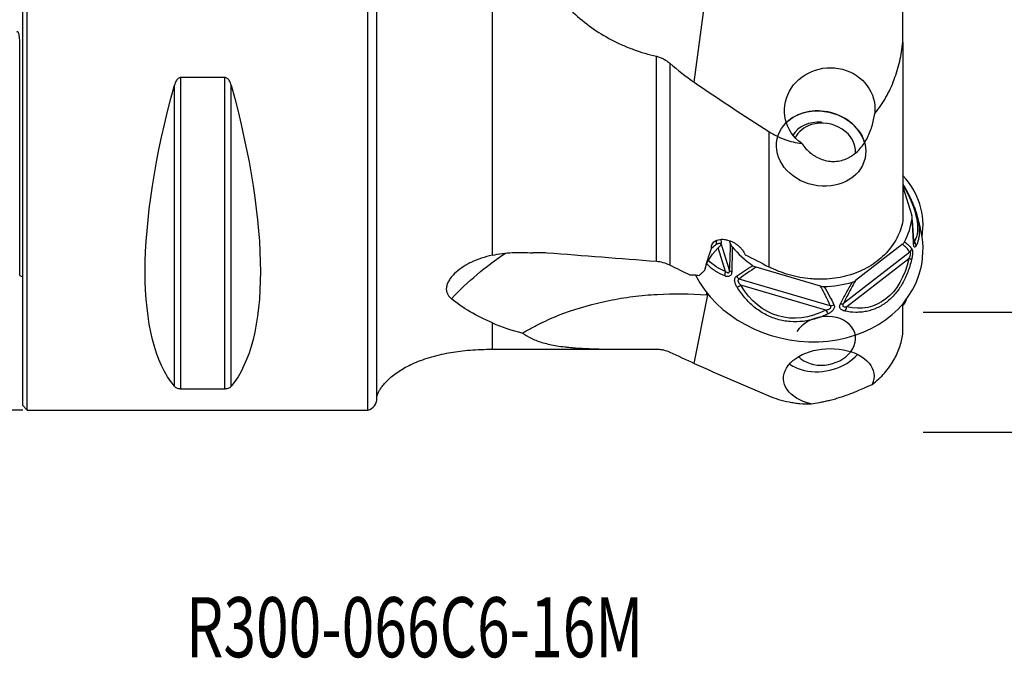
# Model space of a CAD drawing. Units: millimetres. Extents: x -99 to 99, y -48 to 73.
# Drawn here: x 0 to 65, y -48 to -6 of the extents above; entities that cross this region are included whole.
import ezdxf

# ---------------------------------------------------------------- set-up
doc = ezdxf.new("R2010")
doc.units = ezdxf.units.MM
doc.layers.get('0').update_dxf_attribs({"linetype": 'CONTINUOUS'})
for name, color, linetype in [('1', 4, 'CONTINUOUS'), ('2', 7, 'CONTINUOUS'), ('SK2', 7, 'CONTINUOUS'), ('SK6', 5, 'CONTINUOUS')]:
    doc.layers.add(name, color=color, linetype=linetype)
doc.styles.add('DEFAULT', font='simplex.shx')
doc.dimstyles.get("Standard").update_dxf_attribs({"dimtxt": 0.18, "dimasz": 0.18, "dimexe": 0.18, "dimexo": 0.0625, "dimgap": 0.09, "dimtad": 1, "dimzin": 0, "dimdsep": 52, "dimtxsty": 'Standard', "dimcen": 0.09, "dimadec": 0, "dimazin": 0, "dimtfac": 1, "dimtdec": 4, "dimtofl": 0, "dimtmove": 0, "dimatfit": 3, "dimfxl": 1, "dimtolj": 1, "dimtzin": 0, "dimarcsym": 0})

# ---------------------------------------------------------------- blocks, each defined once
blk = doc.blocks.new('DimnDraft3D1')
at = {"layer": '2'}
for p, q in [((0, 31.5), (-95.85, 31.5)), ((-93.85, 31.5), (-94.787822, 27.999997)), ((-93.85, 31.5), (-93.85, -31.5)), ((-93.85, 31.5), (-92.912178, 28.000003)), ((-92.912178, 28.000003), (-94.787822, 27.999997)), ((-94.787822, -28.000003), (-92.912178, -27.999997)), ((-93.85, -31.5), (-94.787822, -28.000003)), ((-93.85, -31.5), (-92.912178, -27.999997)), ((0, -31.5), (-95.85, -31.5))]:
    blk.add_line(p, q, dxfattribs=at)
at = {"layer": '2', "insert": (-94.725, -3.140789), "char_height": 3.5, "attachment_point": 7, "rotation": 90, "line_spacing_factor": 1.084337, "style": 'DEFAULT'}
blk.add_mtext('\\W01.000;\\fsimplex.shx,bigfont.shx;63.0 ', dxfattribs=at)
blk = doc.blocks.new('_CLOSED')
at = {"lineweight": -2}
for p, q in [((-1, 0.166667), (0, 0)), ((-1, 0.166667), (-1, -0.166667)), ((0, 0), (-1, -0.166667)), ((0, 0), (-1, 0))]:
    blk.add_line(p, q, dxfattribs=at)
blk = doc.blocks.new('DimnDraft3D2')
at = {"layer": 'SK2'}
for p, q in [((60, 24.9856), (88.85, 24.9856)), ((86.85, 24.9856), (85.912178, 21.485597)), ((86.85, 24.9856), (86.85, -24.9856)), ((86.85, 24.9856), (87.787822, 21.485603)), ((87.787822, 21.485603), (85.912178, 21.485597)), ((85.912178, -21.485603), (87.787822, -21.485597)), ((86.85, -24.9856), (85.912178, -21.485603)), ((86.85, -24.9856), (87.787822, -21.485597)), ((60, -24.9856), (88.85, -24.9856))]:
    blk.add_line(p, q, dxfattribs=at)
at = {"layer": 'SK2', "insert": (85.975, -3.140789), "char_height": 3.5, "attachment_point": 7, "rotation": 90, "line_spacing_factor": 1.084337, "style": 'DEFAULT'}
blk.add_mtext('\\W01.000;\\fsimplex.shx,bigfont.shx;50.0 ', dxfattribs=at)
blk = doc.blocks.new('DimnDraft3D3')
at = {"layer": 'SK2'}
for p, q in [((60, 32.965), (98.85, 32.965)), ((96.85, 32.965), (95.912178, 29.464997)), ((96.85, -32.965), (96.85, 32.965)), ((96.85, 32.965), (97.787822, 29.465003)), ((97.787822, 29.465003), (95.912178, 29.464997)), ((95.912178, -29.465003), (97.787822, -29.464997)), ((96.85, -32.965), (95.912178, -29.465003)), ((96.85, -32.965), (97.787822, -29.464997)), ((60, -32.965), (98.85, -32.965))]:
    blk.add_line(p, q, dxfattribs=at)
at = {"layer": 'SK2', "insert": (95.975, -3.140789), "char_height": 3.5, "attachment_point": 7, "rotation": 90, "line_spacing_factor": 1.084337, "style": 'DEFAULT'}
blk.add_mtext('\\W01.000;\\fsimplex.shx,bigfont.shx;66.0 ', dxfattribs=at)

msp = doc.modelspace()

# ---------------------------------------------------------------- linework, layer by layer
at = {"layer": '1'}
for p, q in [((23.6, -30.7254), (23.6, 30.7254)), ((0, -31.2), (0, 3.7744)), ((0.3, -31.5), (0.3, 3.8107)), ((23, -31.5), (23, 3.8107)), ((31.3, -21.187), (31.3, 2.4252)), ((44.757, -9.6696), (45.6526, -2.9313)), ((58.66, -7.0023), (58.66, -3.8181)), ((-0.2, -22.5335), (-0.2, -7.0595)), ((58.66, -7.0023), (58.66, -18.9092)), ((42.2323, -21.6083), (42.2323, -7.9337)), ((43.125, -8.406), (43.125, -21.8517)), ((13.4613, -9.3492), (10.5387, -9.3492)), ((10.5387, -30.0806), (10.5387, -9.3492)), ((13.4613, -30.0806), (13.4613, -9.3492)), ((10.1057, -29.914), (10.1057, -9.8694)), ((13.8943, -29.914), (13.8943, -9.8694)), ((49.731, -12.9518), (49.731, -21.9642)), ((58.66, -16.6408), (59.2521, -18.5371)), ((59.8017, -19.3063), (59.5999, -18.5487)), ((47.1722, -20.4367), (47.1069, -20.2277)), ((59.3701, -20.0829), (59.4321, -20.2814)), ((46.2148, -20.4809), (45.8915, -20.7305)), ((46.8388, -22.2619), (46.3473, -20.6878)), ((47.1074, -22.1901), (46.5507, -20.4072)), ((59.1302, -20.9833), (54.691, -24.4111)), ((58.6252, -20.4599), (55.4974, -22.875)), ((59.0602, -21.422), (54.9108, -24.6259)), ((53.1576, -23.2429), (48.8851, -21.9916)), ((53.8137, -24.5491), (47.7496, -22.7731)), ((53.5229, -24.8442), (47.8548, -23.1842)), ((44.757, -28.3935), (45.6526, -23.8296)), ((45.5863, -23.8249), (45.5984, -23.7013)), ((58.66, -26.4363), (58.66, -24.418)), ((31.3, -27.4506), (31.3, -25.6973)), ((58.66, -26.4364), (58.66, -26.4363)), ((31.3, -27.4506), (40.3383, -27.4506)), ((10.5387, -30.0806), (13.4613, -30.0806)), ((0, -31.2), (0.3, -31.5)), ((0.3, -31.5), (23, -31.5))]:
    msp.add_line(p, q, dxfattribs=at)
at = {"layer": '1', "extrusion": (0, 0, -1)}
msp.add_arc((0.6, -23.45), 1, 113.578178, 126.870857, dxfattribs=at)
at = {"layer": '1'}
for centre, radius, start, end in [((52.5146, -25.3751), 6.2364, 349.64657, 350.201348), ((22.8, -30.7254), 0.8, 284.477512, 0)]:
    msp.add_arc(centre, radius, start, end, dxfattribs=at)
at = {"layer": '1', "extrusion": (0, 0, -1)}
for centre, major_axis, ratio, start_param, end_param in [((53.7779, -11.5105), (3.0032, 0.3352), 0.928811, 2.3360111, 0.2021561), ((26.3472, 0), (14.7537, 31.0933), 0.341999, -2.9837865, -2.0503531), ((-2.3472, 0), (14.7537, -31.0933), 0.341999, -1.0912396, -0.1578062), ((54.7325, -15.9787), (4.4826, -4.5879), 0.433695, -1.0598765, -0.1277567), ((103.6735, 26.198), (57.6172, 55.0908), 0.206276, -2.8159213, -2.7672092), ((46.7517, -20.9782), (1.178, 1.1991), 0.292984, -2.7868205, -1.4652075), ((47.7494, -19.5322), (1.178, 1.1991), 0.292984, -2.7496589, -2.6124998), ((46.7962, -40.2903), (20.4583, -13.3733), 0.912759, -2.9800318, -2.7699923), ((60, 0), (223.5618, -15.3184), 0.101891, 1.6433723, 1.6761068), ((51.1672, -16.5393), (5.489, 4.9655), 0.593472, 2.8316015, 3.1342886), ((54.2548, -17.4436), (2.3925, -7.127), 0.61703, -0.7882378, 0.3668501), ((46.484, -21.6216), (1.1219, 1.1688), 0.30139, -2.3425697, -2.3247089), ((46.619, -21.2862), (1.1219, 1.1688), 0.30139, -2.6715854, -2.4618731), ((52.4722, -17.724), (2.0686, 7.525), 0.69303, 2.5755784, -2.5525191), ((46.9226, -17.3577), (3.7318, 5.6533), 0.851114, 2.6829516, 2.6920274), ((53.7207, -29.314), (3.0186, 0.1154), 0.630847, 1.9959921, 0.3137765)]:
    msp.add_ellipse(centre, major_axis=major_axis, ratio=ratio, start_param=start_param, end_param=end_param, dxfattribs=at)
at = {"layer": '1'}
msp.add_ellipse((53.2058, -14.0834), major_axis=(-2.9285, 0.6511), ratio=0.827479, dxfattribs=at)
for centre, major_axis, ratio, start_param, end_param in [((53.2058, -14.0834), (-2.9285, 0.6511), 0.827479, -2.7233647, -0.49519), ((53.2058, -14.0834), (2.0499, -0.4558), 0.827479, 1.7432928, 2.8721064), ((53.4194, -14.1473), (2.0499, -0.4558), 0.827479, 0.1259258, 2.1742443), ((53.4194, -14.1473), (2.0499, -0.4558), 0.827479, 2.1742443, 2.9456033), ((52.0596, -19.8144), (-7.8563, -1.5095), 0.763443, 2.8707846, -2.6977865), ((52.6397, -17.6537), (6.5643, -1.4595), 0.827479, -0.2276792, 0.0679806), ((52.0596, -20.2627), (7.8093, -1.7363), 0.827479, 0, 0.4059204), ((47.1022, -21.0802), (0.764, -0.9894), 0.462327, -2.9306525, -2.5208141), ((58.8834, -20.352), (-0.4993, -0.0263), 0.544663, 2.8506079, 3.1388927), ((59.05, -20.5285), (0.4366, -0.2437), 0.888739, 0.4864685, 1.1303092), ((52.6397, -17.6537), (6.5643, -1.4595), 0.827479, -2.3220743, -2.0264145), ((58.7766, -20.6796), (0.4008, 0.2989), 0.929326, -1.3655527, -0.8369255), ((58.7689, -21.3906), (0.4872, -0.1123), 0.085379, 0.3061313, 0.949972), ((52.0596, -20.2627), (7.8093, -1.7363), 0.827479, -2.5344139, 0), ((47.1346, -22.4024), (0.167, 0.4713), 0.653081, 1.5035345, 2.1473752), ((47.5829, -22.1292), (-0.4993, 0.0274), 0.521812, 0.3394512, 0.8680784), ((47.8747, -22.394), (-0.3081, 0.3938), 0.7408, 1.5010069, 2.0296341), ((47.9025, -23.0994), (-0.43, -0.2551), 0.098517, 0.7575436, 1.4013843), ((52.6397, -17.6537), (6.5643, -1.4595), 0.827479, -1.2748767, -0.9792169), ((52.6397, -22.8336), (-6.6038, -1.2688), 0.763443, 2.586314, 2.6535627), ((53.5706, -24.7594), (0.2281, -0.4449), 0.163246, -1.4632852, -0.8194445), ((53.9388, -24.17), (0.4583, 0.1998), 0.702807, -2.1320482, -1.6034209), ((54.3374, -24.1073), (-0.448, 0.2221), 0.537132, 2.1700387, 2.698666), ((54.6196, -24.5945), (-0.1155, -0.4865), 0.582799, 1.0003372, 1.6441779), ((53.4194, -26.8911), (-2.0623, -0.3962), 0.763443, 2.4345941, -0.6397489), ((53.4194, -26.8911), (-2.0623, -0.3962), 0.763443, 0.457649, 2.4345941), ((53.2058, -26.6341), (2.9461, 0.5661), 0.763443, -2.1032264, -0.7684424), ((53.2058, -26.6341), (2.9461, 0.5661), 0.763443, -2.5019141, -2.1032264)]:
    msp.add_ellipse(centre, major_axis=major_axis, ratio=ratio, start_param=start_param, end_param=end_param, dxfattribs=at)
for points, knots in [([(33.3141, 0.289), (33.4914, -0.2069), (33.6931, -0.697), (34.154, -1.663), (34.4082, -2.1284), (34.9675, -3.0224), (35.2726, -3.451), (35.7718, -4.0643), (35.9451, -4.2638), (36.2161, -4.5553), (36.3084, -4.6514), (36.4955, -4.8396), (36.5904, -4.9319), (37.0713, -5.3839), (37.4768, -5.716), (38.3294, -6.3227), (38.7766, -6.5973), (39.4794, -6.9656), (39.7199, -7.0814), (40.2063, -7.2959), (40.4526, -7.3948), (41.2002, -7.6671), (41.7104, -7.8162), (42.2323, -7.9337)], [0, 0, 0, 0, 0.125, 0.125, 0.25, 0.25, 0.375, 0.375, 0.4375, 0.4375, 0.46875, 0.46875, 0.5, 0.5, 0.625, 0.625, 0.75, 0.75, 0.8125, 0.8125, 0.875, 0.875, 1, 1, 1, 1]), ([(-0.2, -7.0595), (-0.2, -6.9909), (-0.2013, -6.922), (-0.2077, -6.7838), (-0.2126, -6.7144), (-0.225, -6.6101), (-0.23, -6.5754), (-0.2426, -6.506), (-0.2502, -6.4713), (-0.2655, -6.4204), (-0.2713, -6.4036), (-0.2854, -6.3705), (-0.2936, -6.3543), (-0.3101, -6.3324), (-0.3162, -6.3256), (-0.3307, -6.3145), (-0.3391, -6.3104), (-0.3566, -6.3079), (-0.3656, -6.3095), (-0.3815, -6.3163), (-0.3885, -6.3212), (-0.395, -6.3269)], [0, 0, 0, 0, 0.25, 0.25, 0.5, 0.5, 0.625, 0.625, 0.75, 0.75, 0.8125, 0.8125, 0.875, 0.875, 0.90625, 0.90625, 0.9375, 0.9375, 0.96875, 0.96875, 1, 1, 1, 1]), ([(56.7825, -11.7421), (57.0681, -11.4033), (57.314, -11.0435), (57.6347, -10.4784), (57.7335, -10.2858), (57.916, -9.8926), (58, -9.6913), (58.2276, -9.0847), (58.3485, -8.6746), (58.5401, -7.8451), (58.6107, -7.4256), (58.66, -7.0023)], [0, 0, 0, 0, 0.25, 0.25, 0.375, 0.375, 0.5, 0.5, 0.75, 0.75, 1, 1, 1, 1]), ([(42.2323, -7.9337), (42.3156, -7.9525), (42.3986, -7.9781), (42.5579, -8.0397), (42.6348, -8.0757), (42.7841, -8.1567), (42.8568, -8.2021), (42.9958, -8.2996), (43.0619, -8.3515), (43.125, -8.406)], [0, 0, 0, 0, 0.25, 0.25, 0.5, 0.5, 0.75, 0.75, 1, 1, 1, 1]), ([(10.5387, -9.3492), (10.5072, -9.3492), (10.4766, -9.3554), (10.4185, -9.3775), (10.392, -9.3929), (10.3182, -9.4483), (10.2792, -9.4947), (10.2125, -9.5945), (10.1857, -9.6473), (10.1401, -9.7561), (10.1213, -9.8124), (10.1057, -9.8694)], [0, 0, 0, 0, 0.125, 0.125, 0.25, 0.25, 0.5, 0.5, 0.75, 0.75, 1, 1, 1, 1]), ([(13.8943, -9.8694), (13.8788, -9.8124), (13.8601, -9.7566), (13.8145, -9.6478), (13.7875, -9.5946), (13.7208, -9.4947), (13.6811, -9.4478), (13.6084, -9.3932), (13.5814, -9.3775), (13.5238, -9.3555), (13.4928, -9.3492), (13.4613, -9.3492)], [0, 0, 0, 0, 0.25, 0.25, 0.5, 0.5, 0.75, 0.75, 0.875, 0.875, 1, 1, 1, 1]), ([(51.9222, -13.7545), (52.0061, -13.8719), (52.0984, -13.9856), (52.2957, -14.1975), (52.401, -14.2962), (52.5701, -14.432), (52.6283, -14.4753), (52.7486, -14.5573), (52.8111, -14.5962), (53.0013, -14.7039), (53.1326, -14.7641), (53.4046, -14.8602), (53.5453, -14.896), (53.7638, -14.929), (53.8373, -14.9364), (53.9834, -14.9438), (54.0563, -14.9439), (54.2749, -14.9331), (54.4201, -14.9115), (54.7098, -14.8374), (54.8493, -14.7861), (55.0506, -14.6895), (55.1163, -14.654), (55.2453, -14.5763), (55.3087, -14.534), (55.4916, -14.3997), (55.605, -14.2998), (55.8164, -14.0817), (55.9149, -13.9626), (56.0926, -13.7146), (56.1727, -13.585), (56.3178, -13.3162), (56.3828, -13.1767), (56.4968, -12.8964), (56.5465, -12.7546), (56.6333, -12.4687), (56.6705, -12.3245), (56.7343, -12.0341), (56.7609, -11.8874), (56.7825, -11.7421)], [0, 0, 0, 0, 0.0625, 0.0625, 0.125, 0.125, 0.15625, 0.15625, 0.1875, 0.1875, 0.25, 0.25, 0.3125, 0.3125, 0.34375, 0.34375, 0.375, 0.375, 0.4375, 0.4375, 0.5, 0.5, 0.53125, 0.53125, 0.5625, 0.5625, 0.625, 0.625, 0.6875, 0.6875, 0.75, 0.75, 0.8125, 0.8125, 0.875, 0.875, 0.9375, 0.9375, 1, 1, 1, 1]), ([(49.731, -12.9518), (49.894, -13.0551), (50.0629, -13.1508), (50.4133, -13.3253), (50.5958, -13.4044), (51.1492, -13.6088), (51.5296, -13.7037), (51.9222, -13.7545)], [0, 0, 0, 0, 0.25, 0.25, 0.5, 0.5, 1, 1, 1, 1]), ([(59.4174, -17.9809), (59.3936, -17.9156), (59.3363, -17.7659), (59.2353, -17.5287), (59.1152, -17.2701), (58.9835, -17.0087), (58.8402, -16.7445), (58.7301, -16.5546), (58.6688, -16.4527), (58.6605, -16.4389)], [0, 0, 0, 0, 0.128483, 0.2936727, 0.4600537, 0.6282916, 0.7990288, 0.9728768, 1, 1, 1, 1]), ([(59.4219, -17.9924), (59.4621, -18.1009), (59.4987, -18.2078), (59.569, -18.4325), (59.6016, -18.5499), (59.6518, -18.7573), (59.6712, -18.8485), (59.6873, -18.9374)], [0, 0, 0, 0, 0.3295957, 0.3295957, 0.7025551, 0.7025551, 1, 1, 1, 1]), ([(58.66, -18.9092), (58.5781, -19.3047), (58.4428, -19.6831), (58.1588, -20.2244), (58.0496, -20.4015), (57.8085, -20.7381), (57.5442, -21.0587), (57.2344, -21.3476), (56.9013, -21.6203), (56.7221, -21.7489), (56.1632, -22.1001), (55.7587, -22.2918), (55.2129, -22.4779), (55.1013, -22.5125), (54.8766, -22.5754), (54.7634, -22.6038), (54.4209, -22.68), (54.1891, -22.7188), (53.7184, -22.7728), (53.4795, -22.788), (53.1158, -22.7925), (52.994, -22.791), (52.7517, -22.7818), (52.6308, -22.7743), (52.2691, -22.7427), (52.0292, -22.71), (51.5517, -22.6211), (51.3137, -22.5649), (50.6062, -22.361), (50.1576, -22.1828), (49.731, -21.9642)], [0, 0, 0, 0, 0.125, 0.125, 0.1875, 0.1875, 0.25, 0.3125, 0.3125, 0.375, 0.375, 0.5, 0.5, 0.53125, 0.53125, 0.5625, 0.5625, 0.625, 0.625, 0.6875, 0.6875, 0.71875, 0.71875, 0.75, 0.75, 0.8125, 0.8125, 0.875, 0.875, 1, 1, 1, 1]), ([(59.3658, -20.4048), (59.3537, -20.1345), (59.3402, -19.8614), (59.3091, -19.3074), (59.2916, -19.0268), (59.2709, -18.7409)], [0, 0, 0, 0, 0.5, 0.5, 1, 1, 1, 1]), ([(59.3831, -20.3266), (59.3805, -20.2745), (59.3693, -20.0575), (59.3481, -19.6868), (59.3177, -19.2218), (59.293, -18.8796), (59.2771, -18.6889), (59.2733, -18.6449)], [0, 0, 0, 0, 0.0959721, 0.3987945, 0.6720625, 0.9247249, 1, 1, 1, 1]), ([(59.6873, -18.9374), (59.6914, -18.96), (59.6953, -18.9824), (59.7352, -19.2242), (59.7513, -19.428), (59.7484, -19.7124), (59.7428, -19.8039), (59.7229, -19.9783), (59.7087, -20.061), (59.6545, -20.2965), (59.6028, -20.4369), (59.5372, -20.5625)], [0, 0, 0, 0, 0.0326445, 0.0326445, 0.3550963, 0.3550963, 0.5163223, 0.5163223, 0.6775482, 0.6775482, 1, 1, 1, 1]), ([(45.8915, -20.7305), (45.889, -20.6724), (45.8943, -20.6173), (45.9195, -20.514), (45.9397, -20.465), (45.9936, -20.3766), (46.027, -20.3371), (46.1062, -20.2672), (46.1522, -20.2369), (46.2526, -20.1878), (46.3074, -20.1685), (46.4263, -20.1407), (46.4892, -20.1325), (46.6197, -20.1272), (46.688, -20.13), (46.8289, -20.147), (46.9001, -20.1609), (46.9722, -20.1802)], [0, 0, 0, 0, 0.125, 0.125, 0.25, 0.25, 0.375, 0.375, 0.5, 0.5, 0.625, 0.625, 0.75, 0.75, 0.875, 0.875, 1, 1, 1, 1]), ([(46.5175, -20.1341), (46.5205, -20.1499), (46.5233, -20.1658), (46.5375, -20.2507), (46.5463, -20.3216), (46.5551, -20.3932)], [0, 0, 0, 0, 0.1874795, 0.1874795, 1, 1, 1, 1]), ([(46.9722, -20.1802), (47.0331, -20.1965), (47.0941, -20.2164), (47.2167, -20.264), (47.2784, -20.2919), (47.398, -20.3538), (47.4563, -20.388), (47.57, -20.463), (47.626, -20.5042), (47.7318, -20.5915), (47.7817, -20.6372), (47.8752, -20.733), (47.9192, -20.7834), (48.0394, -20.9382), (48.1023, -21.0438), (48.148, -21.1516)], [0, 0, 0, 0, 0.125, 0.125, 0.25, 0.25, 0.375, 0.375, 0.5, 0.5, 0.625, 0.625, 0.75, 0.75, 1, 1, 1, 1]), ([(58.762, -20.3016), (58.856, -20.3626), (58.9421, -20.433), (59.1039, -20.5862), (59.1795, -20.6689), (59.2513, -20.756)], [0, 0, 0, 0, 0.5, 0.5, 1, 1, 1, 1]), ([(59.3896, -20.3948), (59.3897, -20.3949), (59.3886, -20.3903), (59.3859, -20.3694), (59.3835, -20.345), (59.3828, -20.327), (59.3828, -20.3255)], [0, 0, 0, 0, 0.2417338, 0.565005, 0.9639815, 1, 1, 1, 1]), ([(59.3868, -20.3848), (59.3903, -20.396), (59.3938, -20.4034), (59.401, -20.4113), (59.4045, -20.4107), (59.414, -20.4002), (59.419, -20.3817), (59.4269, -20.337), (59.4298, -20.3104), (59.4321, -20.2814)], [0, 0, 0, 0, 0.1496116, 0.1496116, 0.3196892, 0.3196892, 0.6598446, 0.6598446, 1, 1, 1, 1]), ([(46.5551, -20.3932), (46.5031, -20.3998), (46.4539, -20.4026), (46.3761, -20.4121), (46.3496, -20.4161), (46.3046, -20.4299), (46.2888, -20.4359), (46.2539, -20.4535), (46.2349, -20.4653), (46.2148, -20.4809)], [0, 0, 0, 0, 0.5, 0.5, 0.75, 0.75, 0.875, 0.875, 1, 1, 1, 1]), ([(47.1074, -22.1901), (47.123, -21.9052), (47.1368, -21.6175), (47.1592, -21.0343), (47.1678, -20.7387), (47.1722, -20.4367)], [0, 0, 0, 0, 0.5, 0.5, 1, 1, 1, 1]), ([(47.2765, -20.6271), (47.2781, -20.916), (47.2758, -21.1997), (47.2661, -21.7602), (47.2586, -22.0366), (47.2494, -22.3103)], [0, 0, 0, 0, 0.5, 0.5, 1, 1, 1, 1]), ([(59.1302, -20.9833), (59.0564, -20.8843), (58.9787, -20.7897), (58.8121, -20.6132), (58.7232, -20.5314), (58.6252, -20.4599)], [0, 0, 0, 0, 0.5, 0.5, 1, 1, 1, 1]), ([(59.0602, -21.422), (59.081, -21.3801), (59.1009, -21.3369), (59.1275, -21.2706), (59.1358, -21.2483), (59.1511, -21.2027), (59.158, -21.1792), (59.169, -21.1331), (59.1731, -21.1099), (59.1766, -21.0673), (59.1759, -21.048), (59.1692, -21.0171), (59.1633, -21.0056), (59.1486, -20.9899), (59.1398, -20.9855), (59.1302, -20.9833)], [0, 0, 0, 0, 0.25, 0.25, 0.375, 0.375, 0.5, 0.5, 0.625, 0.625, 0.75, 0.75, 0.875, 0.875, 1, 1, 1, 1]), ([(59.2513, -20.756), (59.26, -20.7665), (59.2678, -20.7801), (59.2812, -20.8146), (59.287, -20.8357), (59.2959, -20.8847), (59.2989, -20.9123), (59.3023, -20.9738), (59.3025, -21.0074), (59.2992, -21.1113), (59.2916, -21.1868), (59.2691, -21.3358), (59.2541, -21.4111), (59.2364, -21.4851)], [0, 0, 0, 0, 0.125, 0.125, 0.25, 0.25, 0.375, 0.375, 0.5, 0.5, 0.75, 0.75, 1, 1, 1, 1]), ([(59.5372, -20.5625), (59.5202, -20.5952), (59.5022, -20.6214), (59.4652, -20.6539), (59.4467, -20.6597), (59.421, -20.6448), (59.4128, -20.6357), (59.3982, -20.6094), (59.3917, -20.5918), (59.3807, -20.5491), (59.3764, -20.5243), (59.3697, -20.4685), (59.3673, -20.4375), (59.3658, -20.4048)], [0, 0, 0, 0, 0.25, 0.25, 0.5, 0.5, 0.625, 0.625, 0.75, 0.75, 0.875, 0.875, 1, 1, 1, 1]), ([(31.3, -21.187), (31.046, -21.24), (30.8011, -21.3068), (30.3294, -21.4659), (30.1025, -21.5584), (29.7773, -21.7164), (29.6714, -21.7724), (29.4652, -21.891), (29.3655, -21.9533), (29.0815, -22.1467), (28.9102, -22.285), (28.6864, -22.5058), (28.6176, -22.5817), (28.4959, -22.7336), (28.4426, -22.8102), (28.3748, -22.9256), (28.3543, -22.9641), (28.3175, -23.0413), (28.3012, -23.0802), (28.2598, -23.195), (28.242, -23.2696), (28.2253, -23.4147), (28.2266, -23.4852), (28.2428, -23.5879), (28.2507, -23.6217), (28.271, -23.6874), (28.2833, -23.7194), (28.3269, -23.8127), (28.3644, -23.8716), (28.4549, -23.9837), (28.5081, -24.037), (28.5679, -24.0873)], [0, 0, 0, 0, 0.125, 0.125, 0.25, 0.25, 0.3125, 0.3125, 0.375, 0.375, 0.5, 0.5, 0.5625, 0.5625, 0.625, 0.625, 0.65625, 0.65625, 0.6875, 0.6875, 0.75, 0.75, 0.8125, 0.8125, 0.84375, 0.84375, 0.875, 0.875, 0.9375, 0.9375, 1, 1, 1, 1]), ([(31.3, -21.187), (31.7348, -21.0962), (32.1777, -21.0403), (32.8523, -21.0023), (33.079, -20.9974), (33.5357, -21.0031), (33.7633, -21.0137), (33.99, -21.0317)], [0, 0, 0, 0, 0.5, 0.5, 0.75, 0.75, 1, 1, 1, 1]), ([(34.9479, -21.0426), (34.7928, -21.0303), (34.6366, -21.0232), (34.3223, -21.0199), (34.1633, -21.0237), (34.0068, -21.033)], [0, 0, 0, 0, 0.5, 0.5, 1, 1, 1, 1]), ([(43.125, -21.8517), (42.9874, -21.7839), (42.8427, -21.729), (42.5395, -21.6463), (42.3865, -21.62), (42.2323, -21.6083)], [0, 0, 0, 0, 0.5, 0.5, 1, 1, 1, 1]), ([(59.2364, -21.4851), (59.1682, -21.7696), (59.0838, -22.0469), (58.9293, -22.4507), (58.8732, -22.5831), (58.7527, -22.8394), (58.6882, -22.9639), (58.4811, -23.3258), (58.3253, -23.5518), (57.9727, -23.9685), (57.7826, -24.1512), (57.4775, -24.3871), (57.3724, -24.4593), (57.1554, -24.591), (57.0427, -24.6506), (56.7015, -24.8066), (56.4686, -24.8811), (56.1122, -24.953), (55.9917, -24.9703), (55.7507, -24.9917), (55.6305, -24.9959), (55.2711, -24.9903), (55.0329, -24.9627), (54.7959, -24.9138)], [0, 0, 0, 0, 0.125, 0.125, 0.1875, 0.1875, 0.25, 0.25, 0.375, 0.375, 0.5, 0.5, 0.5625, 0.5625, 0.625, 0.625, 0.75, 0.75, 0.8125, 0.8125, 0.875, 0.875, 1, 1, 1, 1]), ([(46.7856, -22.5679), (46.575, -22.4856), (46.3743, -22.3847), (46.09, -22.201), (45.9983, -22.1343), (45.8235, -21.9916), (45.7401, -21.9153), (45.6363, -21.8084), (45.612, -21.7824), (45.5881, -21.756)], [0, 0, 0, 0, 0.4638214, 0.4638214, 0.6957322, 0.6957322, 0.9276429, 0.9276429, 1, 1, 1, 1]), ([(47.2494, -22.3103), (47.2482, -22.3433), (47.2446, -22.3746), (47.2314, -22.4331), (47.2217, -22.4607), (47.1961, -22.5092), (47.1805, -22.53), (47.1434, -22.565), (47.1222, -22.5787), (47.0541, -22.6085), (47.0017, -22.6138), (46.8954, -22.6041), (46.8403, -22.5892), (46.7856, -22.5679)], [0, 0, 0, 0, 0.125, 0.125, 0.25, 0.25, 0.375, 0.375, 0.5, 0.5, 0.75, 0.75, 1, 1, 1, 1]), ([(46.8388, -22.2619), (46.8668, -22.286), (46.8957, -22.3079), (46.9395, -22.3334), (46.9543, -22.3407), (46.984, -22.3518), (46.9992, -22.3555), (47.0285, -22.357), (47.0429, -22.3547), (47.0687, -22.3409), (47.0798, -22.3294), (47.0965, -22.298), (47.1019, -22.2783), (47.1077, -22.2362), (47.1083, -22.2134), (47.1074, -22.1901)], [0, 0, 0, 0, 0.25, 0.25, 0.375, 0.375, 0.5, 0.5, 0.625, 0.625, 0.75, 0.75, 0.875, 0.875, 1, 1, 1, 1]), ([(47.5622, -22.5942), (47.7347, -22.4687), (47.9117, -22.3463), (48.2785, -22.1099), (48.468, -21.9962), (48.6668, -21.8892)], [0, 0, 0, 0, 0.5, 0.5, 1, 1, 1, 1]), ([(48.8851, -21.9916), (48.6794, -22.1109), (48.4845, -22.2374), (48.1081, -22.4992), (47.9266, -22.6346), (47.7496, -22.7731)], [0, 0, 0, 0, 0.5, 0.5, 1, 1, 1, 1]), ([(45.0647, -22.559), (45.0125, -22.5485), (44.9608, -22.5396), (44.8586, -22.5249), (44.8077, -22.5192), (44.6592, -22.508), (44.5653, -22.508), (44.4777, -22.5172)], [0, 0, 0, 0, 0.25, 0.25, 0.5, 0.5, 1, 1, 1, 1]), ([(45.1988, -22.4374), (45.1709, -22.4533), (45.1456, -22.4713), (45.1007, -22.5117), (45.0809, -22.5344), (45.0647, -22.559)], [0, 0, 0, 0, 0.5, 0.5, 1, 1, 1, 1]), ([(47.6074, -23.3138), (47.5672, -23.2491), (47.532, -23.1824), (47.4763, -23.0442), (47.4566, -22.9748), (47.4453, -22.8728), (47.4448, -22.8393), (47.4507, -22.7769), (47.4573, -22.7472), (47.4772, -22.6934), (47.4903, -22.6696), (47.5224, -22.6276), (47.5413, -22.6094), (47.5622, -22.5942)], [0, 0, 0, 0, 0.25, 0.25, 0.5, 0.5, 0.625, 0.625, 0.75, 0.75, 0.875, 0.875, 1, 1, 1, 1]), ([(47.7496, -22.7731), (47.7319, -22.7795), (47.7154, -22.7879), (47.6876, -22.8103), (47.6763, -22.8245), (47.6627, -22.859), (47.6607, -22.8786), (47.6654, -22.9201), (47.6721, -22.9414), (47.6989, -23.003), (47.7263, -23.0428), (47.7865, -23.1166), (47.8198, -23.1511), (47.8548, -23.1842)], [0, 0, 0, 0, 0.125, 0.125, 0.25, 0.25, 0.375, 0.375, 0.5, 0.5, 0.75, 0.75, 1, 1, 1, 1]), ([(55.4974, -22.875), (55.3509, -23.1353), (55.2123, -23.3928), (54.945, -23.9043), (54.8163, -24.1583), (54.691, -24.4111)], [0, 0, 0, 0, 0.5, 0.5, 1, 1, 1, 1]), ([(55.298, -22.9764), (55.3354, -22.9653), (55.3706, -22.9511), (55.4372, -22.9171), (55.4686, -22.8972), (55.4974, -22.875)], [0, 0, 0, 0, 0.5, 0.5, 1, 1, 1, 1]), ([(53.6733, -25.0904), (53.4112, -25.2177), (53.1413, -25.3255), (52.7231, -25.4535), (52.5816, -25.4904), (52.298, -25.5512), (52.1555, -25.5752), (51.7255, -25.6272), (51.4357, -25.6354), (50.8489, -25.5907), (50.5632, -25.5386), (50.1461, -25.4167), (50.009, -25.3688), (49.7387, -25.258), (49.6048, -25.1947), (49.2168, -24.9864), (48.9754, -24.823), (48.6366, -24.5446), (48.5272, -24.4459), (48.3178, -24.2396), (48.2182, -24.1324), (47.9335, -23.7998), (47.7622, -23.5633), (47.6074, -23.3138)], [0, 0, 0, 0, 0.125, 0.125, 0.1875, 0.1875, 0.25, 0.25, 0.375, 0.375, 0.5, 0.5, 0.5625, 0.5625, 0.625, 0.625, 0.75, 0.75, 0.8125, 0.8125, 0.875, 0.875, 1, 1, 1, 1]), ([(53.1576, -23.2429), (53.1969, -23.2545), (53.2368, -23.263), (53.3173, -23.2738), (53.3583, -23.2762), (53.3988, -23.275)], [0, 0, 0, 0, 0.5, 0.5, 1, 1, 1, 1]), ([(53.8137, -24.5491), (53.7186, -24.3309), (53.6183, -24.113), (53.4019, -23.6775), (53.2861, -23.46), (53.1576, -23.2429)], [0, 0, 0, 0, 0.5, 0.5, 1, 1, 1, 1]), ([(53.3988, -23.275), (53.5271, -23.4778), (53.6443, -23.6814), (53.8643, -24.0896), (53.9669, -24.2939), (54.0642, -24.4985)], [0, 0, 0, 0, 0.5, 0.5, 1, 1, 1, 1]), ([(54.4915, -24.4313), (54.6172, -24.1917), (54.7463, -23.9509), (55.0141, -23.466), (55.1525, -23.2222), (55.298, -22.9764)], [0, 0, 0, 0, 0.5, 0.5, 1, 1, 1, 1]), ([(31.3, -25.6973), (30.766, -25.4642), (30.271, -25.2198), (29.36, -24.6898), (28.9439, -24.4043), (28.5679, -24.0873)], [0, 0, 0, 0, 0.5, 0.5, 1, 1, 1, 1]), ([(33.3141, -26.3709), (33.5304, -26.2415), (33.7504, -26.117), (34.1983, -25.8773), (34.4267, -25.762), (35.1188, -25.4321), (35.59, -25.2332), (37.0333, -24.6947), (38.0346, -24.4128), (39.5982, -24.0975), (40.1315, -24.0104), (41.2023, -23.8746), (41.7414, -23.8254), (43.3699, -23.7321), (44.4704, -23.7418), (45.5863, -23.8249)], [0, 0, 0, 0, 0.0625, 0.0625, 0.125, 0.125, 0.25, 0.25, 0.5, 0.5, 0.625, 0.625, 0.75, 0.75, 1, 1, 1, 1]), ([(53.5229, -24.8442), (53.5699, -24.8351), (53.6164, -24.8238), (53.6828, -24.8013), (53.7044, -24.7929), (53.746, -24.7734), (53.7662, -24.7622), (53.8022, -24.7365), (53.8185, -24.7217), (53.8425, -24.6887), (53.8501, -24.6706), (53.8544, -24.6338), (53.8511, -24.6152), (53.8371, -24.5808), (53.8264, -24.5644), (53.8137, -24.5491)], [0, 0, 0, 0, 0.25, 0.25, 0.375, 0.375, 0.5, 0.5, 0.625, 0.625, 0.75, 0.75, 0.875, 0.875, 1, 1, 1, 1]), ([(54.0642, -24.4985), (54.0759, -24.5232), (54.0843, -24.5488), (54.0934, -24.6024), (54.094, -24.6307), (54.0863, -24.6878), (54.0781, -24.7164), (54.053, -24.7739), (54.0362, -24.8023), (53.9766, -24.8832), (53.9235, -24.933), (53.8065, -25.0194), (53.7414, -25.0573), (53.6733, -25.0904)], [0, 0, 0, 0, 0.125, 0.125, 0.25, 0.25, 0.375, 0.375, 0.5, 0.5, 0.75, 0.75, 1, 1, 1, 1]), ([(54.7959, -24.9138), (54.7343, -24.9011), (54.6762, -24.883), (54.5716, -24.8307), (54.5267, -24.7974), (54.4779, -24.7334), (54.465, -24.7097), (54.4478, -24.6595), (54.4433, -24.6324), (54.4433, -24.5763), (54.4477, -24.5478), (54.4641, -24.4897), (54.4763, -24.4603), (54.4915, -24.4313)], [0, 0, 0, 0, 0.25, 0.25, 0.5, 0.5, 0.625, 0.625, 0.75, 0.75, 0.875, 0.875, 1, 1, 1, 1]), ([(54.691, -24.4111), (54.6783, -24.4304), (54.6672, -24.4502), (54.6513, -24.4896), (54.6465, -24.5094), (54.6465, -24.5458), (54.6512, -24.5618), (54.6689, -24.5882), (54.6814, -24.5984), (54.724, -24.6214), (54.7597, -24.6279), (54.8332, -24.6325), (54.8716, -24.6304), (54.9108, -24.6259)], [0, 0, 0, 0, 0.125, 0.125, 0.25, 0.25, 0.375, 0.375, 0.5, 0.5, 0.75, 0.75, 1, 1, 1, 1]), ([(33.3141, -26.3709), (33.4914, -26.5086), (33.6931, -26.6317), (34.154, -26.8502), (34.4082, -26.9431), (34.9675, -27.1011), (35.2726, -27.1662), (35.7718, -27.2464), (35.9451, -27.2702), (36.2161, -27.302), (36.3084, -27.312), (36.4955, -27.3305), (36.5904, -27.3391), (37.0713, -27.379), (37.4768, -27.4011), (38.3294, -27.432), (38.7766, -27.4409), (39.4794, -27.4481), (39.7199, -27.4495), (40.2063, -27.4508), (40.4526, -27.4507), (41.2002, -27.4492), (41.7104, -27.4465), (42.2323, -27.4438)], [0, 0, 0, 0, 0.125, 0.125, 0.25, 0.25, 0.375, 0.375, 0.4375, 0.4375, 0.46875, 0.46875, 0.5, 0.5, 0.625, 0.625, 0.75, 0.75, 0.8125, 0.8125, 0.875, 0.875, 1, 1, 1, 1]), ([(56.6144, -29.792), (56.7698, -29.675), (56.9155, -29.5531), (57.1889, -29.2999), (57.3171, -29.1681), (57.6699, -28.7668), (57.8657, -28.49), (58.1115, -28.0634), (58.1854, -27.9193), (58.3185, -27.6276), (58.3777, -27.4796), (58.5337, -27.0334), (58.6086, -26.7352), (58.66, -26.4363)], [0, 0, 0, 0, 0.125, 0.125, 0.25, 0.25, 0.5, 0.5, 0.625, 0.625, 0.75, 0.75, 1, 1, 1, 1]), ([(23.5994, -30.6888), (23.6033, -30.6338), (23.6224, -30.5068), (23.7009, -30.3201), (23.8124, -30.1188), (23.9665, -29.8973), (24.1783, -29.6477), (24.4577, -29.3756), (24.8004, -29.0975), (25.1935, -28.8314), (25.6341, -28.581), (26.1199, -28.3496), (26.6676, -28.134), (27.2798, -27.9389), (27.9046, -27.783), (28.5338, -27.6614), (29.1599, -27.5701), (29.8315, -27.502), (30.55, -27.46), (31.0446, -27.4502), (31.3, -27.4506)], [0, 0, 0, 0, 0.018459, 0.0435609, 0.0679761, 0.0964961, 0.1348327, 0.178793, 0.2285215, 0.2842489, 0.3395374, 0.4001808, 0.4665156, 0.5389244, 0.6178318, 0.6846925, 0.7560869, 0.8322632, 0.9134791, 1, 1, 1, 1]), ([(42.2323, -27.4438), (42.3154, -27.4433), (42.3965, -27.4479), (42.5552, -27.4659), (42.6334, -27.4795), (42.8593, -27.5317), (42.9971, -27.5809), (43.125, -27.641)], [0, 0, 0, 0, 0.25, 0.25, 0.5, 0.5, 1, 1, 1, 1]), ([(10.1057, -29.914), (10.1212, -29.9328), (10.1399, -29.951), (10.1855, -29.9862), (10.2125, -30.0033), (10.2792, -30.0351), (10.3189, -30.0498), (10.3916, -30.0669), (10.4186, -30.0718), (10.4762, -30.0786), (10.5072, -30.0806), (10.5387, -30.0806)], [0, 0, 0, 0, 0.25, 0.25, 0.5, 0.5, 0.75, 0.75, 0.875, 0.875, 1, 1, 1, 1]), ([(13.4613, -30.0806), (13.4928, -30.0806), (13.5234, -30.0787), (13.5815, -30.0718), (13.608, -30.067), (13.6818, -30.0496), (13.7208, -30.035), (13.7875, -30.0033), (13.8143, -29.9864), (13.8599, -29.9512), (13.8787, -29.9328), (13.8943, -29.914)], [0, 0, 0, 0, 0.125, 0.125, 0.25, 0.25, 0.5, 0.5, 0.75, 0.75, 1, 1, 1, 1]), ([(52.5419, -31.0963), (52.715, -31.0681), (52.9021, -31.0354), (53.1558, -30.9852), (53.2076, -30.9746), (53.3118, -30.9528), (53.3643, -30.9415), (53.523, -30.9064), (53.6303, -30.8814), (53.8483, -30.8275), (53.9588, -30.7988), (54.1834, -30.7369), (54.2942, -30.7047), (54.5131, -30.6379), (54.6211, -30.6033), (54.8342, -30.5318), (54.9397, -30.4947), (55.141, -30.4211), (55.2377, -30.3843), (55.4238, -30.3111), (55.5137, -30.2745), (55.7676, -30.1684), (55.916, -30.1027), (56.1785, -29.9844), (56.2883, -29.9339), (56.4281, -29.871), (56.4706, -29.8522), (56.5481, -29.8188), (56.5832, -29.8043), (56.6144, -29.792)], [0, 0, 0, 0, 0.125, 0.125, 0.15625, 0.15625, 0.1875, 0.1875, 0.25, 0.25, 0.3125, 0.3125, 0.375, 0.375, 0.4375, 0.4375, 0.5, 0.5, 0.5625, 0.5625, 0.625, 0.625, 0.75, 0.75, 0.875, 0.875, 0.9375, 0.9375, 1, 1, 1, 1]), ([(49.731, -30.5565), (50.1465, -30.7299), (50.5912, -30.866), (51.1885, -30.9827), (51.3102, -31.0033), (51.5536, -31.0383), (51.6758, -31.0527), (52.0442, -31.087), (52.2919, -31.0979), (52.5419, -31.0963)], [0, 0, 0, 0, 0.5, 0.5, 0.625, 0.625, 0.75, 0.75, 1, 1, 1, 1])]:
    msp.add_open_spline(points, degree=3, knots=knots, dxfattribs=at)
for points in [[(43.125, -8.406), (43.6458, -8.8563), (44.1898, -9.278), (44.757, -9.6696)], [(44.757, -9.6696), (46.3894, -10.7967), (48.0507, -11.8865), (49.731, -12.9518)], [(59.2709, -18.7409), (59.2802, -18.673), (59.2733, -18.605), (59.2521, -18.5371)], [(58.6252, -20.4599), (58.6832, -20.4151), (58.7293, -20.3627), (58.762, -20.3016)], [(47.1722, -20.4367), (47.1934, -20.5047), (47.2276, -20.5684), (47.2765, -20.6271)], [(48.148, -21.1516), (48.6754, -21.4229), (49.2031, -21.6938), (49.731, -21.9642)], [(44.4777, -22.5172), (44.0267, -22.2955), (43.5758, -22.0737), (43.125, -21.8517)], [(45.4491, -22.1944), (45.4, -22.2268), (45.3605, -22.2661), (45.3318, -22.3128)], [(48.6668, -21.8892), (48.7326, -21.9346), (48.8061, -21.9685), (48.8851, -21.9916)], [(45.3318, -22.3128), (45.2759, -22.3457), (45.231, -22.3869), (45.1988, -22.4374)], [(45.5863, -23.8249), (45.6084, -23.8265), (45.6305, -23.8281), (45.6526, -23.8296)], [(58.6622, -24.5445), (58.7031, -24.5042), (58.7366, -24.4605), (58.762, -24.4132)], [(31.3, -25.6973), (31.9215, -25.9687), (32.5932, -26.1887), (33.3141, -26.3709)], [(43.125, -27.641), (43.6509, -27.8882), (44.1954, -28.1377), (44.757, -28.3935)], [(44.757, -28.3935), (46.3892, -29.137), (48.0505, -29.8551), (49.731, -30.5565)]]:
    msp.add_open_spline(points, degree=3, dxfattribs=at)

# ---------------------------------------------------------------- texts
at = {"layer": 'SK6', "insert": (10.8842, -47.965), "char_height": 4, "attachment_point": 7, "line_spacing_factor": 1.084337, "style": 'DEFAULT'}
msp.add_mtext('\\W00.718;\\fsimplex.shx,bigfont.shx;R300-066C6-16M ', dxfattribs=at)

# ---------------------------------------------------------------- dimensions: what is measured, and where the dimension line sits
at = {"layer": '2', "lineweight": -3}
dim = msp.add_linear_dim(base=(-93.85, -31.5), p1=(0, 31.5), p2=(0, -31.5), angle=90, dimstyle='Standard', override={"dimtxt": 3.5, "dimasz": 3.5, "dimexe": 2, "dimexo": 0, "dimgap": 1.75, "dimtad": 1, "dimtih": 0, "dimtoh": 0, "dimdec": 3, "dimzin": 8, "dimpost": '<>', "dimtxsty": 'DEFAULT', "dimblk1": 'CLOSED', "dimblk2": 'CLOSED', "dimsah": 1, "dimclrd": 7, "dimclre": 7, "dimclrt": 7, "dimtm": -0.005, "dimtdec": 3, "dimtofl": 1, "dimtmove": 0}, dxfattribs=at)
dim.commit()
dim.dimension.update_dxf_attribs({"geometry": 'DimnDraft3D1', "text_midpoint": (-93.85, 0)})
at = {"layer": 'SK2', "lineweight": -3}
for base, p1, p2, picture, middle in [((96.85, 32.965), (60, -32.965), (60, 32.965), 'DimnDraft3D3', (96.85, 0)), ((86.85, -24.9856), (60, 24.9856), (60, -24.9856), 'DimnDraft3D2', (86.85, 0))]:
    dim = msp.add_linear_dim(base=base, p1=p1, p2=p2, angle=90, dimstyle='Standard', override={"dimtxt": 3.5, "dimasz": 3.5, "dimexe": 2, "dimexo": 0, "dimgap": 1.75, "dimtad": 1, "dimtih": 0, "dimtoh": 0, "dimdec": 3, "dimzin": 8, "dimpost": '<>', "dimtxsty": 'DEFAULT', "dimblk1": 'CLOSED', "dimblk2": 'CLOSED', "dimsah": 1, "dimclrd": 7, "dimclre": 7, "dimclrt": 7, "dimtm": -0.005, "dimtdec": 3, "dimtofl": 1, "dimtmove": 0}, dxfattribs=at)
    dim.commit()
    dim.dimension.update_dxf_attribs({"geometry": picture, "text_midpoint": middle})

doc.saveas('drawing.dxf')
